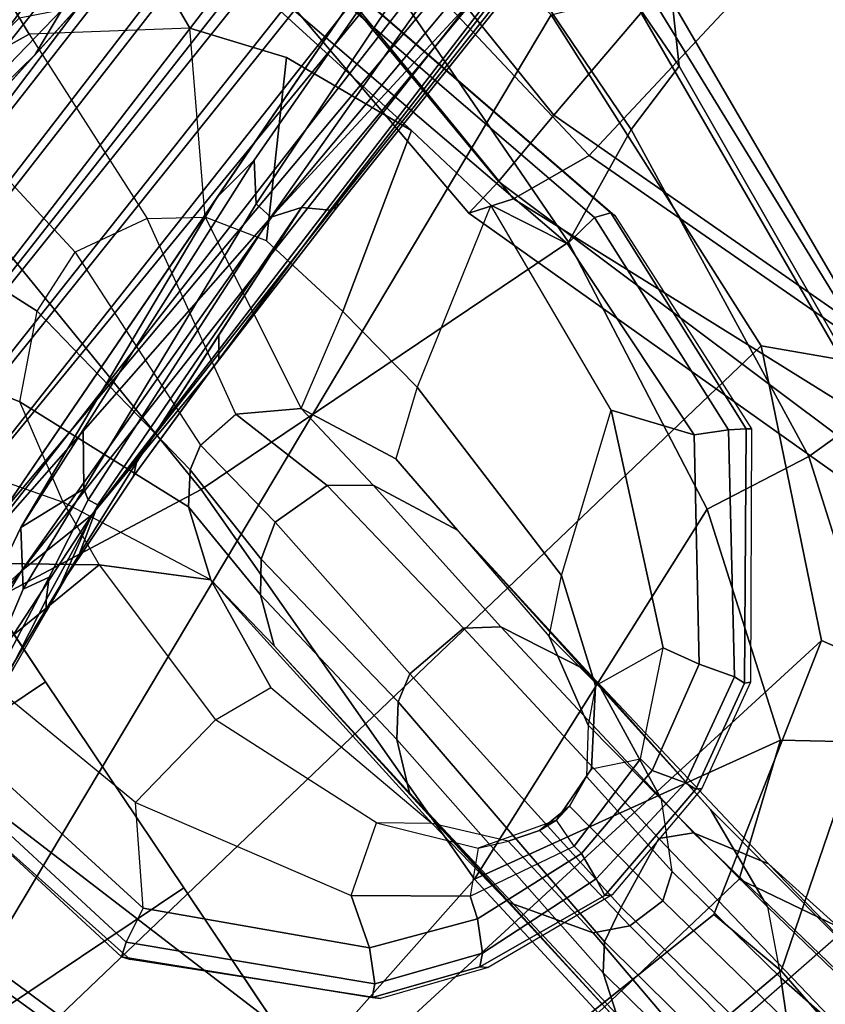
# Model space of a CAD drawing. Units: inches. Extents: x -145 to 146, y -77 to 77.
# Drawn here: x -53 to -51, y -56 to -54 of the extents above; entities that cross this region are included whole.
import ezdxf

# ---------------------------------------------------------------- set-up
doc = ezdxf.new("R2010")
doc.units = ezdxf.units.IN
doc.header["$MEASUREMENT"] = 0
for name, color, linetype in [('SEAT-ARMPAD', 5, 'Continuous'), ('SEAT-BASE', 5, 'Continuous'), ('SEAT-CASTER', 5, 'Continuous'), ('SEAT-CHASSIS', 5, 'Continuous'), ('SEAT-FRAME', 5, 'Continuous')]:
    doc.layers.add(name, color=color, linetype=linetype)

# ---------------------------------------------------------------- blocks, each defined once
blk = doc.blocks.new('1AERON2_B_TLIMANGL_ARMS_POSTUREFITSL_3T')
at = {"layer": 'SEAT-ARMPAD'}
for points in [[(-5.7247, 12.1664, 24.2378), (-5.7374, 12.0939, 24.5768), (-4.041, 12.7205, 24.8444), (-4.0688, 12.763, 24.3187)], [(-5.7247, 12.1664, 24.2378), (-4.0688, 12.763, 24.3187), (-4.0291, 12.6921, 23.8106), (-5.2346, 12.344, 23.9067)], [(-5.7313, 11.937, 24.8407), (-4.107, 12.5383, 25.1505), (-4.041, 12.7205, 24.8444), (-5.7374, 12.0939, 24.5768)], [(-4.3425, 11.0487, 25.4781), (-2.2389, 11.2461, 25.7969), (-2.1691, 12.5512, 25.669), (-4.2355, 12.0952, 25.387)], [(-5.7313, 11.937, 24.8407), (-5.6931, 11.6032, 25.0509), (-4.2355, 12.0952, 25.387), (-4.107, 12.5383, 25.1505)], [(-1.3613, 10.1316, 24.0779), (-2.297, 9.933, 23.7763), (-3.9667, 12.4235, 23.6847), (-3.3365, 12.5374, 23.724)], [(-3.8393, 9.6493, 23.667), (-5.0289, 12.1626, 23.622), (-3.9667, 12.4235, 23.6847), (-2.297, 9.933, 23.7763)], [(-5.2465, 12.0842, 23.6143), (-5.417, 12.1682, 23.7158), (-5.1046, 12.2555, 23.6659), (-5.0289, 12.1626, 23.622)], [(-3.8393, 9.6493, 23.667), (-4.8275, 9.6742, 23.6217), (-5.2465, 12.0842, 23.6143), (-5.0289, 12.1626, 23.622)], [(-5.6931, 11.6032, 25.0509), (-5.5427, 11.0236, 25.1811), (-4.3425, 11.0487, 25.4781), (-4.2355, 12.0952, 25.387)], [(-5.5299, 9.9619, 23.5852), (-5.7912, 11.6603, 23.5969), (-5.2465, 12.0842, 23.6143), (-4.8275, 9.6742, 23.6217)], [(-5.5299, 9.9619, 23.5852), (-5.9524, 10.5724, 23.5644), (-5.9995, 11.1314, 23.5752), (-5.7912, 11.6603, 23.5969)], [(-5.6931, 11.6032, 25.0509), (-5.9101, 11.3914, 24.9945), (-5.9964, 10.9526, 24.9962), (-5.5427, 11.0236, 25.1811)], [(-4.3425, 11.0487, 25.4781), (-4.3401, 9.9327, 25.3337), (-2.1037, 9.9533, 25.6904), (-2.2389, 11.2461, 25.7969)], [(-6.1649, 10.5105, 23.5978), (-6.3463, 10.4869, 23.7472), (-6.4043, 11.1324, 23.7787), (-6.2329, 11.1208, 23.6368)], [(-6.1649, 10.5105, 23.5978), (-6.2329, 11.1208, 23.6368), (-5.9995, 11.1314, 23.5752), (-5.9524, 10.5724, 23.5644)], [(-6.4027, 11.1157, 24.4906), (-6.27, 11.1036, 24.7611), (-6.1677, 10.3205, 24.753), (-6.3679, 10.4603, 24.4697)], [(-6.1677, 10.3205, 24.753), (-5.9137, 10.4698, 25.0001), (-5.9964, 10.9526, 24.9962), (-6.27, 11.1036, 24.7611)], [(-5.0942, 10.0168, 25.185), (-4.3401, 9.9327, 25.3337), (-4.3425, 11.0487, 25.4781), (-5.5427, 11.0236, 25.1811)], [(-5.5427, 11.0236, 25.1811), (-5.9964, 10.9526, 24.9962), (-5.9137, 10.4698, 25.0001), (-5.6808, 10.1883, 25.0468)], [(-5.6808, 10.1883, 25.0468), (-5.0942, 10.0168, 25.185), (-5.5427, 11.0236, 25.1811)], [(-5.6757, 9.8692, 23.6186), (-6.1649, 10.5105, 23.5978), (-5.9524, 10.5724, 23.5644), (-5.5299, 9.9619, 23.5852)], [(-5.6757, 9.8692, 23.6186), (-5.8474, 9.7644, 23.8334), (-6.3463, 10.4869, 23.7472), (-6.1649, 10.5105, 23.5978)], [(-5.6808, 10.1883, 25.0468), (-5.9137, 10.4698, 25.0001), (-6.1677, 10.3205, 24.753), (-5.8528, 9.9427, 24.8184)], [(-5.0942, 10.0168, 25.185), (-5.6808, 10.1883, 25.0468), (-5.8528, 9.9427, 24.8184), (-5.1264, 9.7302, 25.0096)], [(-4.1921, 9.6431, 25.1819), (-4.3401, 9.9327, 25.3337), (-5.0942, 10.0168, 25.185), (-5.1264, 9.7302, 25.0096)], [(-4.9704, 9.5257, 23.6973), (-5.6757, 9.8692, 23.6186), (-5.5299, 9.9619, 23.5852), (-4.8275, 9.6742, 23.6217)], [(-5.1193, 9.5246, 24.6917), (-5.1264, 9.7302, 25.0096), (-5.8528, 9.9427, 24.8184), (-5.9501, 9.8441, 24.5407)], [(-2.1037, 9.9533, 25.6904), (-4.3401, 9.9327, 25.3337), (-4.1921, 9.6431, 25.1819), (-1.7143, 9.6554, 25.5554)], [(-4.1921, 9.6431, 25.1819), (-5.1264, 9.7302, 25.0096), (-5.1193, 9.5246, 24.6917), (-4.1266, 9.4539, 24.8628)], [(-3.8393, 9.6493, 23.667), (-3.9094, 9.455, 23.7891), (-4.9704, 9.5257, 23.6973), (-4.8275, 9.6742, 23.6217)], [(-1.4559, 9.4789, 25.1347), (-1.7143, 9.6554, 25.5554), (-4.1921, 9.6431, 25.1819), (-4.1266, 9.4539, 24.8628)], [(-3.9814, 9.3779, 24.5302), (-4.1266, 9.4539, 24.8628), (-5.1193, 9.5246, 24.6917), (-5.1781, 9.4538, 24.3295)], [(-3.935, 9.4143, 23.9894), (-5.043, 9.4597, 23.9229), (-4.9704, 9.5257, 23.6973), (-3.9094, 9.455, 23.7891)], [(-1.4559, 9.4789, 25.1347), (-4.1266, 9.4539, 24.8628), (-3.9814, 9.3779, 24.5302), (-1.4112, 9.4887, 24.7468)], [(-3.935, 9.4143, 23.9894), (-3.9814, 9.3779, 24.5302), (-5.1781, 9.4538, 24.3295), (-5.043, 9.4597, 23.9229)]]:
    blk.add_3dface(points, dxfattribs=at)
at = {"layer": 'SEAT-BASE'}
for points in [[(-0.399, 1.9836, 6.6746), (-0.1555, 1.9896, 6.6264), (-3.9329, 12.8557, 4.1389), (-4.0205, 12.7905, 4.1776)], [(0.04, 2.0708, 6.5161), (-3.6912, 12.4369, 4.2077), (-3.9329, 12.8557, 4.1389), (-0.1555, 1.9896, 6.6264)], [(-0.5199, 1.9742, 6.6862), (-0.399, 1.9836, 6.6746), (-4.0205, 12.7905, 4.1776), (-4.1476, 12.7669, 4.1833)], [(-4.1487, 12.7665, 4.1833), (-4.2654, 12.7109, 4.1776), (-0.8432, 1.8393, 6.6746), (-0.7398, 1.9027, 6.6862)], [(-4.1487, 12.7665, 4.1833), (-0.7398, 1.9027, 6.6862), (-0.5199, 1.9742, 6.6862), (-4.1476, 12.7669, 4.1833)], [(-4.2654, 12.7109, 4.1776), (-4.3746, 12.7122, 4.1389), (-1.0437, 1.701, 6.6264), (-0.8432, 1.8393, 6.6746)], [(-1.0437, 1.701, 6.6264), (-4.3746, 12.7122, 4.1389), (-4.324, 12.2313, 4.2077), (-1.2495, 1.6518, 6.5161)], [(0.04, 2.0708, 6.5161), (0.0253, 2.2191, 6.4477), (-3.0494, 10.7774, 4.5256), (-3.6912, 12.4369, 4.2077)], [(-4.3324, 11.9976, 4.209), (-4.455, 12.3636, 4.1157), (-4.4814, 12.2258, 4.0889), (-4.2604, 11.5395, 4.2497)], [(-4.5409, 12.1507, 4.0121), (-4.4149, 11.862, 4.1297), (-4.2604, 11.5395, 4.2497), (-4.4814, 12.2258, 4.0889)], [(-4.3324, 11.9976, 4.209), (-4.2604, 11.5395, 4.2497), (-3.8678, 10.5115, 4.5256), (-4.324, 12.2313, 4.2077)], [(-4.324, 12.2313, 4.2077), (-3.8678, 10.5115, 4.5256), (-1.3248, 1.7804, 6.4477), (-1.2495, 1.6518, 6.5161)], [(-3.3959, 11.954, 3.3711), (-3.3752, 11.738, 3.4546), (-3.1979, 10.7859, 3.6151), (-3.47, 11.8649, 3.2423)], [(-4.3467, 11.4795, 4.0827), (-4.2417, 11.3138, 4.2317), (-4.4685, 11.8495, 4.0508), (-4.4984, 11.8054, 3.9476)], [(-4.2417, 11.3138, 4.2317), (-4.2604, 11.5395, 4.2497), (-4.4149, 11.862, 4.1297), (-4.4685, 11.8495, 4.0508)], [(-0.1542, 1.3595, 4.1832), (-3.5595, 11.7694, 3.1616), (-3.47, 11.8649, 3.2423), (-0.095, 1.3539, 4.3018)], [(-3.47, 11.8649, 3.2423), (-2.9258, 9.7068, 3.9879), (-0.1239, 1.7559, 5.6622), (-0.095, 1.3539, 4.3018)], [(-3.0494, 10.7774, 4.5256), (-2.7663, 10.099, 4.6397), (-3.336, 11.8398, 4.2497)], [(-2.7663, 10.099, 4.6397), (-2.6762, 9.9184, 4.6557), (-3.2184, 11.6463, 4.2317), (-3.336, 11.8398, 4.2497)], [(-4.307, 11.3958, 4.0514), (-4.3467, 11.4795, 4.0827), (-4.4984, 11.8054, 3.9476), (-4.4537, 11.6947, 3.9252)], [(-3.6772, 11.7154, 3.1096), (-3.5595, 11.7694, 3.1616), (-0.1542, 1.3595, 4.1832), (-0.2684, 1.3642, 4.119)], [(-4.3127, 11.4908, 3.887), (-4.3562, 11.5283, 3.9362), (-4.471, 11.7355, 3.8366), (-4.4593, 11.7614, 3.6521)], [(-4.3127, 11.4908, 3.887), (-4.4593, 11.7614, 3.6521), (-4.4063, 11.7233, 3.5576), (-4.3012, 11.5614, 3.6382)], [(-4.3562, 11.5283, 3.9362), (-4.3803, 11.5453, 3.9883), (-4.4537, 11.6947, 3.9252), (-4.471, 11.7355, 3.8366)], [(-4.3012, 11.5614, 3.6382), (-4.4063, 11.7233, 3.5576), (-4.279, 11.6671, 3.3711), (-4.1688, 11.4801, 3.4546)], [(-3.312, 11.453, 3.6212), (-3.1418, 10.6659, 3.9866), (-3.1979, 10.7859, 3.6151), (-3.3752, 11.738, 3.4546)], [(-0.4265, 1.3128, 4.119), (-3.7957, 11.6821, 3.0957), (-3.6772, 11.7154, 3.1096), (-0.2684, 1.3642, 4.119)], [(-0.5847, 1.2614, 4.119), (-3.9113, 11.6394, 3.1096), (-3.7957, 11.6821, 3.0957), (-0.4265, 1.3128, 4.119)], [(-4.1668, 11.6385, 3.2423), (-3.7526, 10.6056, 3.6151), (-4.1688, 11.4801, 3.4546), (-4.279, 11.6671, 3.3711)], [(-2.6762, 9.9184, 4.6557), (-2.7098, 10.0962, 4.5664), (-2.9083, 10.6945, 4.416), (-3.2184, 11.6463, 4.2317)], [(-0.719, 1.1512, 4.3018), (-4.1668, 11.6385, 3.2423), (-4.0382, 11.6139, 3.1616), (-0.6744, 1.1905, 4.1832)], [(-3.3384, 9.5727, 3.9879), (-4.1668, 11.6385, 3.2423), (-0.719, 1.1512, 4.3018), (-0.9319, 1.4933, 5.6622)], [(-4.0382, 11.6139, 3.1616), (-3.9113, 11.6394, 3.1096), (-0.5847, 1.2614, 4.119), (-0.6744, 1.1905, 4.1832)], [(-3.0996, 10.7673, 4.1118), (-3.1418, 10.6659, 3.9866), (-3.312, 11.453, 3.6212), (-3.2593, 11.5915, 3.8836)], [(-4.1765, 11.2935, 3.8836), (-4.2056, 11.3008, 3.9542), (-4.3127, 11.4908, 3.887), (-4.3012, 11.5614, 3.6382)], [(-4.1688, 11.4801, 3.4546), (-4.1765, 11.2935, 3.8836), (-4.3012, 11.5614, 3.6382), (-4.1688, 11.4801, 3.4546)], [(-4.307, 11.3958, 4.0514), (-4.3803, 11.5453, 3.9883), (-4.3562, 11.5283, 3.9362), (-4.2301, 11.287, 4.0229)], [(-4.2301, 11.287, 4.0229), (-4.3562, 11.5283, 3.9362), (-4.3127, 11.4908, 3.887), (-4.2056, 11.3008, 3.9542)], [(-4.2604, 11.5395, 4.2497), (-4.2604, 11.5395, 4.2497), (-3.6981, 9.7963, 4.6397), (-3.8678, 10.5115, 4.5256)], [(-4.2604, 11.5395, 4.2497), (-4.2417, 11.3138, 4.2317), (-3.6648, 9.5971, 4.6557), (-3.6981, 9.7963, 4.6397)], [(-4.2194, 11.1722, 4.1628), (-4.3467, 11.4795, 4.0827), (-4.307, 11.3958, 4.0514), (-4.1953, 11.1468, 4.118)], [(-4.1102, 10.8723, 4.2699), (-4.2417, 11.3138, 4.2317), (-4.3467, 11.4795, 4.0827), (-4.2194, 11.1722, 4.1628)], [(-4.0524, 11.2124, 3.6212), (-4.0524, 11.2124, 3.6212), (-4.1765, 11.2935, 3.8836), (-4.1688, 11.4801, 3.4546)], [(-4.1688, 11.4801, 3.4546), (-3.7526, 10.6056, 3.6151), (-3.7274, 10.4756, 3.9866), (-4.0524, 11.2124, 3.6212)], [(-3.8922, 10.443, 4.2504), (-4.1953, 11.1468, 4.118), (-4.307, 11.3958, 4.0514), (-4.2301, 11.287, 4.0229)], [(-4.2417, 11.3138, 4.2317), (-3.9332, 10.3615, 4.416), (-3.7422, 9.7608, 4.5664), (-3.6648, 9.5971, 4.6557)], [(-4.2417, 11.3138, 4.2317), (-4.1102, 10.8723, 4.2699), (-3.9411, 10.3667, 4.3884), (-3.9332, 10.3615, 4.416)], [(-3.87, 10.5211, 4.1894), (-3.8922, 10.443, 4.2504), (-4.2301, 11.287, 4.0229), (-4.2056, 11.3008, 3.9542)], [(-4.1765, 11.2935, 3.8836), (-3.8212, 10.5329, 4.1118), (-3.87, 10.5211, 4.1894), (-4.2056, 11.3008, 3.9542)], [(-4.1765, 11.2935, 3.8836), (-4.0524, 11.2124, 3.6212), (-3.7274, 10.4756, 3.9866), (-3.8212, 10.5329, 4.1118)], [(-4.0437, 10.7949, 4.1842), (-4.095, 10.8301, 4.2507), (-4.2194, 11.1722, 4.1628), (-4.1953, 11.1468, 4.118)], [(-4.1102, 10.8723, 4.2699), (-4.2194, 11.1722, 4.1628), (-4.095, 10.8301, 4.2507), (-4.1102, 10.8723, 4.2699)], [(-4.095, 10.8301, 4.2507), (-3.9388, 10.3867, 4.3311), (-3.9411, 10.3667, 4.3884), (-4.1102, 10.8723, 4.2699)], [(-3.9388, 10.3867, 4.3311), (-4.095, 10.8301, 4.2507), (-4.0437, 10.7949, 4.1842), (-3.8922, 10.443, 4.2504)], [(-2.8999, 9.7388, 4.1787), (-2.9258, 9.7068, 3.9879), (-3.1979, 10.7859, 3.6151), (-3.1418, 10.6659, 3.9866)], [(-3.7274, 10.4756, 3.9866), (-3.7526, 10.6056, 3.6151), (-3.3384, 9.5727, 3.9879), (-3.3783, 9.5833, 4.1787)], [(-3.87, 10.5211, 4.1894), (-3.8212, 10.5329, 4.1118), (-3.4299, 9.5829, 4.297), (-3.4972, 9.548, 4.4046)], [(-3.4299, 9.5829, 4.297), (-3.8212, 10.5329, 4.1118), (-3.7274, 10.4756, 3.9866), (-3.3783, 9.5833, 4.1787)], [(-3.6941, 9.7743, 4.4201), (-3.8922, 10.443, 4.2504), (-3.87, 10.5211, 4.1894), (-3.4972, 9.548, 4.4046)], [(-1.3248, 1.7804, 6.4477), (-3.8678, 10.5115, 4.5256), (-3.6981, 9.7963, 4.6397), (-1.3697, 1.7747, 6.3972)], [(-3.7317, 9.7652, 4.4593), (-3.9388, 10.3867, 4.3311), (-3.8922, 10.443, 4.2504), (-3.6941, 9.7743, 4.4201)], [(-3.9411, 10.3667, 4.3884), (-3.9388, 10.3867, 4.3311), (-3.7317, 9.7652, 4.4593), (-3.7387, 9.7243, 4.5207)], [(-3.7422, 9.7608, 4.5664), (-3.9332, 10.3615, 4.416), (-3.9411, 10.3667, 4.3884), (-3.7387, 9.7243, 4.5207)]]:
    blk.add_3dface(points, dxfattribs=at)
at = {"layer": 'SEAT-CASTER'}
blk.add_3dface([(-3.9023, 13.02, 1.2525), (-3.9023, 12.27, 1.2525), (-6.4023, 12.27, 1.2525), (-6.4023, 13.02, 1.2525)], dxfattribs=at)
for points, invisible_edges in [([(-5.1523, 12.27, 0.0025), (-6.4023, 12.27, 1.2525), (-6.2148, 12.27, 1.8775), (-4.5273, 12.27, 0.1588)], 5), ([(-4.5273, 12.27, 0.1588), (-6.2148, 12.27, 1.8775), (-5.7773, 12.27, 2.3462), (-4.0585, 12.27, 0.6275)], 5), ([(-4.0585, 12.27, 0.6275), (-5.7773, 12.27, 2.3462), (-5.1523, 12.27, 2.5025), (-3.9023, 12.27, 1.2525)], 5), ([(-6.2148, 11.645, 0.6275), (-5.7773, 11.645, 0.1588), (-5.1523, 11.645, 0.0025), (-6.4023, 11.645, 1.2525)], 4), ([(-6.4023, 11.645, 1.2525), (-5.1523, 11.645, 0.0025), (-4.5273, 11.645, 0.1588), (-6.2148, 11.645, 1.8775)], 5), ([(-6.2148, 11.645, 1.8775), (-4.5273, 11.645, 0.1588), (-4.0585, 11.645, 0.6275), (-5.7773, 11.645, 2.3462)], 5), ([(-5.7773, 11.645, 2.3462), (-4.0585, 11.645, 0.6275), (-3.9023, 11.645, 1.2525), (-5.1523, 11.645, 2.5025)], 5), ([(-5.1523, 11.645, 2.5025), (-3.9023, 11.645, 1.2525), (-4.0585, 11.645, 1.8775), (-4.5273, 11.645, 2.3462)], 1)]:
    blk.add_3dface(points, dxfattribs=dict(at, invisible_edges=invisible_edges))
at = {"layer": 'SEAT-CASTER', "linetype": 'Continuous'}
for points in [[(-5.1523, 12.27, 0.0025), (-5.1523, 11.645, 0.0025), (-5.7773, 11.645, 0.1588), (-5.7773, 12.27, 0.1588)], [(-5.7773, 12.27, 2.3462), (-5.7773, 11.645, 2.3462), (-5.1523, 11.645, 2.5025), (-5.1523, 12.27, 2.5025)], [(-4.5273, 12.27, 0.1588), (-4.5273, 11.645, 0.1588), (-5.1523, 11.645, 0.0025), (-5.1523, 12.27, 0.0025)], [(-5.1523, 12.27, 2.5025), (-5.1523, 11.645, 2.5025), (-4.5273, 11.645, 2.3462), (-4.5273, 12.27, 2.3462)], [(-4.0585, 12.27, 0.6275), (-4.0585, 11.645, 0.6275), (-4.5273, 11.645, 0.1588), (-4.5273, 12.27, 0.1588)], [(-4.5273, 12.27, 2.3462), (-4.5273, 11.645, 2.3462), (-4.0585, 11.645, 1.8775), (-4.0585, 12.27, 1.8775)]]:
    blk.add_3dface(points, dxfattribs=at)
at = {"layer": 'SEAT-CHASSIS'}
for points in [[(-4.609, 12.0167, 23.7021), (-4.5869, 12.021, 23.5176), (-5.2095, 11.8723, 23.5047), (-5.2276, 11.858, 23.6609)], [(-5.2095, 11.8723, 23.5047), (-4.5869, 12.021, 23.5176), (-4.5752, 11.9876, 23.3956), (-5.1854, 11.8414, 23.3819)], [(-5.1854, 11.8414, 23.3819), (-4.5752, 11.9876, 23.3956), (-4.5716, 11.8971, 23.3285), (-5.1381, 11.7584, 23.2928)], [(-4.9062, 11.6262, 23.225), (-4.3961, 11.7805, 23.3049), (-4.5716, 11.8971, 23.3285), (-5.1381, 11.7584, 23.2928)], [(-5.2276, 11.858, 23.6609), (-5.2095, 11.8723, 23.5047), (-5.6471, 11.4043, 23.4865), (-5.6604, 11.3882, 23.6231)], [(-5.6471, 11.4043, 23.4865), (-5.2095, 11.8723, 23.5047), (-5.1854, 11.8414, 23.3819), (-5.6219, 11.3794, 23.3736)], [(-5.6219, 11.3794, 23.3736), (-5.1854, 11.8414, 23.3819), (-5.1381, 11.7584, 23.2928), (-5.5384, 11.3401, 23.2972)], [(-4.8446, 11.3425, 23.0484), (-4.9062, 11.6262, 23.225), (-4.3961, 11.7805, 23.3049), (-4.3571, 11.3688, 23.0296)], [(-4.3571, 11.3688, 23.0296), (-4.3961, 11.7805, 23.3049), (-4.0708, 11.7837, 23.3459), (-4.3571, 11.3688, 23.0296)], [(-4.3571, 11.3688, 23.0296), (-4.0708, 11.7837, 23.3459), (-3.7158, 11.7007, 23.362), (-4.1752, 11.356, 23.0536)], [(-5.5384, 11.3401, 23.2972), (-5.1381, 11.7584, 23.2928), (-4.9062, 11.6262, 23.225), (-5.4038, 11.305, 23.2458)], [(-3.9043, 11.3058, 23.117), (-3.4888, 11.5864, 23.3579), (-3.7158, 11.7007, 23.362), (-4.1752, 11.356, 23.0536)], [(-4.8446, 11.3425, 23.0484), (-4.9062, 11.6262, 23.225), (-5.4038, 11.305, 23.2458), (-5.2868, 11.1497, 23.0968)], [(-3.4888, 11.5864, 23.3579), (-3.9043, 11.3058, 23.117), (-3.7385, 11.142, 23.1164), (-3.2452, 11.3588, 23.3423)], [(-5.7336, 11.1357, 23.4815), (-5.7468, 11.1197, 23.6181), (-5.6604, 11.3882, 23.6231), (-5.6471, 11.4043, 23.4865)], [(-5.7336, 11.1357, 23.4815), (-5.6471, 11.4043, 23.4865), (-5.6219, 11.3794, 23.3736), (-5.7084, 11.1109, 23.3686)], [(-5.6299, 11.073, 23.3012), (-5.7084, 11.1109, 23.3686), (-5.6219, 11.3794, 23.3736), (-5.5384, 11.3401, 23.2972)], [(-4.5455, 11.1556, 22.5098), (-4.3571, 11.3688, 23.0296), (-4.8446, 11.3425, 23.0484), (-4.8555, 11.1812, 22.7723)], [(-4.5455, 11.1556, 22.5098), (-4.1752, 11.356, 23.0536), (-4.3571, 11.3688, 23.0296), (-4.5455, 11.1556, 22.5098)], [(-4.5455, 11.1556, 22.5098), (-4.1752, 11.356, 23.0536), (-3.9043, 11.3058, 23.117), (-4.361, 11.1003, 22.4459)], [(-3.6688, 10.9796, 23.123), (-3.1227, 11.0667, 23.3317), (-3.2452, 11.3588, 23.3423), (-3.7385, 11.142, 23.1164)], [(-5.6299, 11.073, 23.3012), (-5.5384, 11.3401, 23.2972), (-5.4038, 11.305, 23.2458), (-5.5718, 11.0563, 23.2764)], [(-5.3663, 11.0345, 22.8783), (-5.2868, 11.1497, 23.0968), (-4.8446, 11.3425, 23.0484), (-4.8555, 11.1812, 22.7723)], [(-5.5718, 11.0563, 23.2764), (-5.4038, 11.305, 23.2458), (-5.2868, 11.1497, 23.0968), (-5.4826, 10.9725, 23.1739)], [(-3.7385, 11.142, 23.1164), (-4.2857, 11.0444, 22.4239), (-4.361, 11.1003, 22.4459), (-3.9043, 11.3058, 23.117)], [(-5.3663, 11.0345, 22.8783), (-4.5455, 11.1556, 22.5098), (-4.8555, 11.1812, 22.7723)], [(-5.3663, 11.0345, 22.8783), (-4.5455, 11.1556, 22.5098), (-4.7727, 11.1156, 21.9011), (-5.6375, 10.9858, 22.3221)], [(-5.2868, 11.1497, 23.0968), (-5.4826, 10.9725, 23.1739), (-5.5102, 10.9003, 23.0421), (-5.3663, 11.0345, 22.8783)], [(-4.6467, 11.0729, 21.805), (-4.7727, 11.1156, 21.9011), (-4.5455, 11.1556, 22.5098), (-4.361, 11.1003, 22.4459)], [(-5.7468, 11.1197, 23.6181), (-5.7336, 11.1357, 23.4815), (-5.7596, 10.7734, 23.469), (-5.7686, 10.7579, 23.6008)], [(-5.7596, 10.7734, 23.469), (-5.7336, 11.1357, 23.4815), (-5.7084, 11.1109, 23.3686), (-5.7129, 10.7684, 23.3723)], [(-3.7385, 11.142, 23.1164), (-3.6688, 10.9796, 23.123), (-4.2484, 10.9884, 22.4105), (-4.2857, 11.0444, 22.4239)], [(-6.0397, 10.9231, 21.6737), (-5.6375, 10.9858, 22.3221), (-4.7727, 11.1156, 21.9011), (-5.2699, 11.0389, 21.0672)], [(-5.7129, 10.7684, 23.3723), (-5.7084, 11.1109, 23.3686), (-5.6299, 11.073, 23.3012), (-5.6388, 10.7638, 23.2995)], [(-4.6467, 11.0729, 21.805), (-5.141, 10.9903, 20.9383), (-5.2699, 11.0389, 21.0672), (-4.7727, 11.1156, 21.9011)], [(-4.2857, 11.0444, 22.4239), (-4.5728, 11.0213, 21.7649), (-4.6467, 11.0729, 21.805), (-4.361, 11.1003, 22.4459)], [(-2.7815, 10.7521, 23.3977), (-3.1471, 10.77, 23.3359), (-3.1227, 11.0667, 23.3317), (-2.8217, 11.107, 23.377)], [(-5.6134, 10.769, 23.2885), (-5.6388, 10.7638, 23.2995), (-5.6299, 11.073, 23.3012), (-5.5718, 11.0563, 23.2764)], [(-5.5339, 10.769, 23.2116), (-5.4826, 10.9725, 23.1739), (-5.5718, 11.0563, 23.2764), (-5.6134, 10.769, 23.2885)], [(-5.0642, 10.9347, 20.9033), (-5.141, 10.9903, 20.9383), (-4.6467, 11.0729, 21.805), (-4.5728, 11.0213, 21.7649)], [(-3.6688, 10.9796, 23.123), (-3.1227, 11.0667, 23.3317), (-3.1471, 10.77, 23.3359), (-3.699, 10.782, 23.1214)], [(-6.0397, 10.9231, 21.6737), (-5.2699, 11.0389, 21.0672), (-6.0246, 10.9158, 20.288), (-6.5848, 10.7954, 21.3069)], [(-5.9192, 10.8856, 20.14), (-6.0246, 10.9158, 20.288), (-5.2699, 11.0389, 21.0672), (-5.141, 10.9903, 20.9383)], [(-5.6375, 10.9858, 22.3221), (-5.8213, 10.8502, 22.4154), (-5.5102, 10.9003, 23.0421), (-5.3663, 11.0345, 22.8783)], [(-4.2484, 10.9884, 22.4105), (-4.5146, 10.9398, 21.7495), (-4.5728, 11.0213, 21.7649), (-4.2857, 11.0444, 22.4239)], [(-5.0215, 10.8705, 20.8866), (-5.0642, 10.9347, 20.9033), (-4.5728, 11.0213, 21.7649), (-4.5146, 10.9398, 21.7495)], [(-5.6375, 10.9858, 22.3221), (-6.0397, 10.9231, 21.6737), (-6.2389, 10.8031, 21.8415), (-5.8213, 10.8502, 22.4154)], [(-5.0642, 10.9347, 20.9033), (-5.856, 10.8394, 20.063), (-5.9192, 10.8856, 20.14), (-5.141, 10.9903, 20.9383)], [(-4.5114, 10.7797, 21.77), (-4.5146, 10.9398, 21.7495), (-4.2484, 10.9884, 22.4105), (-4.233, 10.8706, 22.3966)], [(-4.233, 10.8706, 22.3966), (-3.699, 10.782, 23.1214), (-3.6688, 10.9796, 23.123), (-4.2484, 10.9884, 22.4105)], [(-5.5102, 10.9003, 23.0421), (-5.5315, 10.8191, 23.0873), (-5.5339, 10.769, 23.2116), (-5.4826, 10.9725, 23.1739)], [(-5.0215, 10.8705, 20.8866), (-5.8072, 10.756, 20.0123), (-5.856, 10.8394, 20.063), (-5.0642, 10.9347, 20.9033)], [(-4.5114, 10.7797, 21.77), (-5.0012, 10.6948, 20.9135), (-5.0215, 10.8705, 20.8866), (-4.5146, 10.9398, 21.7495)], [(-5.9192, 10.8856, 20.14), (-7.0053, 10.6637, 19.4967), (-6.8262, 10.7538, 19.8146), (-6.0246, 10.9158, 20.288)], [(-5.8213, 10.8502, 22.4154), (-5.8579, 10.7642, 22.4381), (-5.5315, 10.8191, 23.0873), (-5.5102, 10.9003, 23.0421)], [(-6.9554, 10.6177, 19.3775), (-7.0053, 10.6637, 19.4967), (-5.9192, 10.8856, 20.14), (-5.856, 10.8394, 20.063)], [(-5.7156, 10.5809, 20.1022), (-5.8072, 10.756, 20.0123), (-5.0215, 10.8705, 20.8866), (-5.0012, 10.6948, 20.9135)], [(-4.5747, 10.6824, 21.7918), (-4.5114, 10.7797, 21.77), (-4.233, 10.8706, 22.3966), (-4.3135, 10.7259, 22.4128)], [(-3.778, 10.6582, 23.1166), (-4.3135, 10.7259, 22.4128), (-4.233, 10.8706, 22.3966), (-3.699, 10.782, 23.1214)], [(-6.9004, 10.5276, 19.2996), (-6.9554, 10.6177, 19.3775), (-5.856, 10.8394, 20.063), (-5.8072, 10.756, 20.0123)], [(-5.8213, 10.8502, 22.4154), (-6.2389, 10.8031, 21.8415), (-6.3032, 10.6786, 21.9063), (-5.8579, 10.7642, 22.4381)], [(-5.8579, 10.7642, 22.4381), (-5.8525, 10.6597, 22.4448), (-5.5229, 10.7221, 23.0861), (-5.5315, 10.8191, 23.0873)], [(-5.5339, 10.769, 23.2116), (-5.5315, 10.8191, 23.0873), (-5.5229, 10.7221, 23.0861), (-5.5339, 10.769, 23.2116)], [(-4.5747, 10.6824, 21.7918), (-5.0504, 10.6144, 20.9611), (-5.0012, 10.6948, 20.9135), (-4.5114, 10.7797, 21.77)], [(-3.1471, 10.77, 23.3359), (-3.699, 10.782, 23.1214), (-3.778, 10.6582, 23.1166), (-3.3604, 10.4254, 23.3504)], [(-6.8618, 10.381, 19.3093), (-6.9004, 10.5276, 19.2996), (-5.8072, 10.756, 20.0123), (-5.7156, 10.5809, 20.1022)], [(-5.8579, 10.7642, 22.4381), (-6.3032, 10.6786, 21.9063), (-6.2799, 10.5695, 21.9236), (-5.8525, 10.6597, 22.4448)], [(-5.7686, 10.7579, 23.6008), (-5.7596, 10.7734, 23.469), (-5.6642, 10.4341, 23.4619), (-5.6711, 10.4206, 23.6051)], [(-5.6642, 10.4341, 23.4619), (-5.7596, 10.7734, 23.469), (-5.7129, 10.7684, 23.3723), (-5.6368, 10.4469, 23.3563)], [(-5.6368, 10.4469, 23.3563), (-5.7129, 10.7684, 23.3723), (-5.6388, 10.7638, 23.2995), (-5.5644, 10.4994, 23.291)], [(-5.6134, 10.769, 23.2885), (-5.5238, 10.5071, 23.2743), (-5.5644, 10.4994, 23.291), (-5.6388, 10.7638, 23.2995)], [(-5.5238, 10.5071, 23.2743), (-5.6134, 10.769, 23.2885), (-5.5339, 10.769, 23.2116), (-5.4761, 10.6238, 23.187)], [(-5.4761, 10.6238, 23.187), (-5.5339, 10.769, 23.2116), (-5.5229, 10.7221, 23.0861), (-5.4842, 10.6451, 23.0353)], [(-2.7815, 10.7521, 23.3977), (-2.7425, 10.3856, 23.4753), (-3.3604, 10.4254, 23.3504), (-3.1471, 10.77, 23.3359)], [(-5.5229, 10.7221, 23.0861), (-5.8525, 10.6597, 22.4448), (-5.8039, 10.5988, 22.4363), (-5.4842, 10.6451, 23.0353)], [(-4.7876, 10.5696, 21.8696), (-4.5747, 10.6824, 21.7918), (-4.3135, 10.7259, 22.4128), (-4.5513, 10.5987, 22.5043)], [(-4.1686, 10.5026, 23.0021), (-4.4317, 10.4529, 22.9657), (-4.5513, 10.5987, 22.5043), (-4.3135, 10.7259, 22.4128)], [(-3.778, 10.6582, 23.1166), (-4.3135, 10.7259, 22.4128), (-4.1686, 10.5026, 23.0021), (-3.9134, 10.5629, 23.0901)], [(-5.7526, 10.5, 20.1738), (-5.7156, 10.5809, 20.1022), (-5.0012, 10.6948, 20.9135), (-5.0504, 10.6144, 20.9611)], [(-4.7876, 10.5696, 21.8696), (-5.2612, 10.4966, 21.1368), (-5.0504, 10.6144, 20.9611), (-4.5747, 10.6824, 21.7918)], [(-6.2799, 10.5695, 21.9236), (-6.1794, 10.5206, 21.9405), (-5.8039, 10.5988, 22.4363), (-5.8525, 10.6597, 22.4448)], [(-3.778, 10.6582, 23.1166), (-3.3604, 10.4254, 23.3504), (-3.5572, 10.2639, 23.3518), (-3.9134, 10.5629, 23.0901)], [(-5.6383, 10.5205, 22.3708), (-5.3794, 10.57, 22.92), (-5.4842, 10.6451, 23.0353), (-5.8039, 10.5988, 22.4363)], [(-5.3794, 10.57, 22.92), (-5.4842, 10.6451, 23.0353), (-5.4761, 10.6238, 23.187), (-5.3068, 10.4991, 23.1152)], [(-5.9227, 10.3868, 20.4337), (-5.7526, 10.5, 20.1738), (-5.0504, 10.6144, 20.9611), (-5.2612, 10.4966, 21.1368)], [(-5.3068, 10.4991, 23.1152), (-5.4761, 10.6238, 23.187), (-5.5238, 10.5071, 23.2743), (-5.3229, 10.3036, 23.2411)], [(-5.7526, 10.5, 20.1738), (-6.7876, 10.2738, 19.407), (-6.8618, 10.381, 19.3093), (-5.7156, 10.5809, 20.1022)], [(-6.1794, 10.5206, 21.9405), (-5.8039, 10.5988, 22.4363), (-5.6383, 10.5205, 22.3708), (-6.0119, 10.449, 21.828)], [(-5.3197, 10.4913, 22.1962), (-4.7876, 10.5696, 21.8696), (-4.5513, 10.5987, 22.5043), (-5.1387, 10.5266, 22.7357)], [(-4.5513, 10.5987, 22.5043), (-5.1387, 10.5266, 22.7357), (-5.0285, 10.4153, 23.0468), (-4.4317, 10.4529, 22.9657)], [(-6.2799, 10.5695, 21.9236), (-6.7921, 10.4326, 21.5709), (-6.7461, 10.3711, 21.5248), (-6.1794, 10.5206, 21.9405)], [(-5.3197, 10.4913, 22.1962), (-5.7275, 10.4317, 21.6252), (-5.2612, 10.4966, 21.1368), (-4.7876, 10.5696, 21.8696)], [(-5.3794, 10.57, 22.92), (-5.6383, 10.5205, 22.3708), (-5.3197, 10.4913, 22.1962), (-5.1387, 10.5266, 22.7357)], [(-5.0285, 10.4153, 23.0468), (-5.3068, 10.4991, 23.1152), (-5.3794, 10.57, 22.92), (-5.1387, 10.5266, 22.7357)], [(-3.8859, 10.105, 23.3322), (-4.1686, 10.5026, 23.0021), (-3.9134, 10.5629, 23.0901), (-3.5572, 10.2639, 23.3518)], [(-6.6305, 10.3154, 21.3817), (-6.0119, 10.449, 21.828), (-6.1794, 10.5206, 21.9405), (-6.7461, 10.3711, 21.5248)], [(-6.0119, 10.449, 21.828), (-5.7275, 10.4317, 21.6252), (-5.3197, 10.4913, 22.1962), (-5.6383, 10.5205, 22.3708)], [(-5.3229, 10.3036, 23.2411), (-5.4075, 10.2512, 23.2774), (-5.5644, 10.4994, 23.291), (-5.5238, 10.5071, 23.2743)], [(-5.9227, 10.3868, 20.4337), (-6.7134, 10.1885, 19.8362), (-6.7876, 10.2738, 19.407), (-5.7526, 10.5, 20.1738)], [(-6.3988, 10.3013, 21.0681), (-5.9227, 10.3868, 20.4337), (-5.2612, 10.4966, 21.1368), (-5.7275, 10.4317, 21.6252)], [(-5.4833, 10.1956, 23.3524), (-5.6368, 10.4469, 23.3563), (-5.5644, 10.4994, 23.291), (-5.4075, 10.2512, 23.2774)], [(-4.7519, 10.0796, 23.2103), (-5.3229, 10.3036, 23.2411), (-5.3068, 10.4991, 23.1152), (-5.0285, 10.4153, 23.0468)], [(-3.8859, 10.105, 23.3322), (-4.154, 10.0432, 23.2974), (-4.4317, 10.4529, 22.9657), (-4.1686, 10.5026, 23.0021)], [(-6.0119, 10.449, 21.828), (-6.6305, 10.3154, 21.3817), (-6.3988, 10.3013, 21.0681), (-5.7275, 10.4317, 21.6252)], [(-5.5176, 10.1693, 23.6012), (-5.6711, 10.4206, 23.6051), (-5.6642, 10.4341, 23.4619), (-5.5107, 10.1828, 23.458)], [(-5.4833, 10.1956, 23.3524), (-5.5107, 10.1828, 23.458), (-5.6642, 10.4341, 23.4619), (-5.6368, 10.4469, 23.3563)], [(-4.4317, 10.4529, 22.9657), (-5.0285, 10.4153, 23.0468), (-4.7519, 10.0796, 23.2103), (-4.154, 10.0432, 23.2974)], [(-3.5572, 10.2639, 23.3518), (-3.3604, 10.4254, 23.3504), (-2.7425, 10.3856, 23.4753), (-3.8859, 10.105, 23.3322)], [(-6.3988, 10.3013, 21.0681), (-6.8844, 10.1419, 20.8171), (-6.7134, 10.1885, 19.8362), (-5.9227, 10.3868, 20.4337)], [(-2.7425, 10.3856, 23.4753), (-4.342, 9.9365, 23.2933), (-4.154, 10.0432, 23.2974), (-3.8859, 10.105, 23.3322)], [(-2.7344, 10.2825, 23.5454), (-4.3249, 9.8439, 23.3655), (-4.342, 9.9365, 23.2933), (-2.7425, 10.3856, 23.4753)], [(-4.7519, 10.0796, 23.2103), (-4.9199, 9.9401, 23.2602), (-5.4075, 10.2512, 23.2774), (-5.3229, 10.3036, 23.2411)], [(-2.7344, 10.2825, 23.5454), (-2.7368, 10.2409, 23.6623), (-4.338, 9.8028, 23.4766), (-4.3249, 9.8439, 23.3655)], [(-4.9579, 9.8614, 23.3343), (-5.4833, 10.1956, 23.3524), (-5.4075, 10.2512, 23.2774), (-4.9199, 9.9401, 23.2602)], [(-4.3492, 9.7982, 23.6622), (-4.338, 9.8028, 23.4766), (-2.7368, 10.2409, 23.6623), (-2.7432, 10.2382, 23.7699)], [(-5.5176, 10.1693, 23.6012), (-5.5107, 10.1828, 23.458), (-4.9806, 9.8224, 23.4569), (-4.9878, 9.8111, 23.6241)], [(-4.9806, 9.8224, 23.4569), (-5.5107, 10.1828, 23.458), (-5.4833, 10.1956, 23.3524), (-4.9579, 9.8614, 23.3343)], [(-4.7519, 10.0796, 23.2103), (-4.154, 10.0432, 23.2974), (-4.342, 9.9365, 23.2933), (-4.9199, 9.9401, 23.2602)], [(-4.3249, 9.8439, 23.3655), (-4.9579, 9.8614, 23.3343), (-4.9199, 9.9401, 23.2602), (-4.342, 9.9365, 23.2933)], [(-4.338, 9.8028, 23.4766), (-4.9806, 9.8224, 23.4569), (-4.9579, 9.8614, 23.3343), (-4.3249, 9.8439, 23.3655)], [(-4.9878, 9.8111, 23.6241), (-4.9806, 9.8224, 23.4569), (-4.338, 9.8028, 23.4766), (-4.3492, 9.7982, 23.6622)]]:
    blk.add_3dface(points, dxfattribs=at)
at = {"layer": 'SEAT-FRAME'}
for points in [[(-2.7592, 10.259, 20.472), (-2.7618, 10.1201, 20.2553), (-4.1724, 9.9871, 19.7791), (-4.1392, 10.1007, 20.0036)], [(-2.7592, 10.259, 20.472), (-4.1392, 10.1007, 20.0036), (-4.1145, 9.9937, 20.1851), (-2.7571, 10.1312, 20.6405)], [(-4.1145, 9.9937, 20.1851), (-4.0539, 9.7849, 20.1381), (-2.7585, 9.899, 20.5265), (-2.7571, 10.1312, 20.6405)], [(-4.1724, 9.9871, 19.7791), (-2.7618, 10.1201, 20.2553), (-2.7629, 10.0035, 20.1658), (-4.1876, 9.7678, 19.711)], [(-4.1145, 9.9937, 20.1851), (-4.1392, 10.1007, 20.0036), (-5.4703, 9.5958, 19.2911), (-5.4296, 9.5331, 19.4308)], [(-5.4703, 9.5958, 19.2911), (-4.1392, 10.1007, 20.0036), (-4.1724, 9.9871, 19.7791), (-5.3723, 9.446, 19.1327)], [(-4.1145, 9.9937, 20.1851), (-5.4296, 9.5331, 19.4308), (-5.2807, 9.3052, 19.4773), (-4.0539, 9.7849, 20.1381)], [(-4.1724, 9.9871, 19.7791), (-4.1876, 9.7678, 19.711), (-5.348, 9.3116, 19.1133), (-5.3723, 9.446, 19.1327)], [(-2.7629, 10.0035, 20.1658), (-2.7773, 9.181, 18.9768), (-3.9622, 8.7985, 18.7723), (-4.1876, 9.7678, 19.711)], [(-3.6913, 8.5023, 18.8668), (-2.7779, 8.8245, 18.9944), (-2.7585, 9.899, 20.5265), (-4.0539, 9.7849, 20.1381)], [(-3.6913, 8.5023, 18.8668), (-4.0539, 9.7849, 20.1381), (-5.2807, 9.3052, 19.4773), (-4.4594, 8.0468, 18.7219)], [(-5.348, 9.3116, 19.1133), (-4.1876, 9.7678, 19.711), (-3.9622, 8.7985, 18.7723), (-4.6759, 8.3787, 18.5433)]]:
    blk.add_3dface(points, dxfattribs=at)

msp = doc.modelspace()

# ---------------------------------------------------------------- block references
at = {"rotation": 123.8335230908615}
msp.add_blockref('1AERON2_B_TLIMANGL_ARMS_POSTUREFITSL_3T', (-46.0979, -45.0254, -12.3386), dxfattribs=at)

doc.saveas('drawing.dxf')
